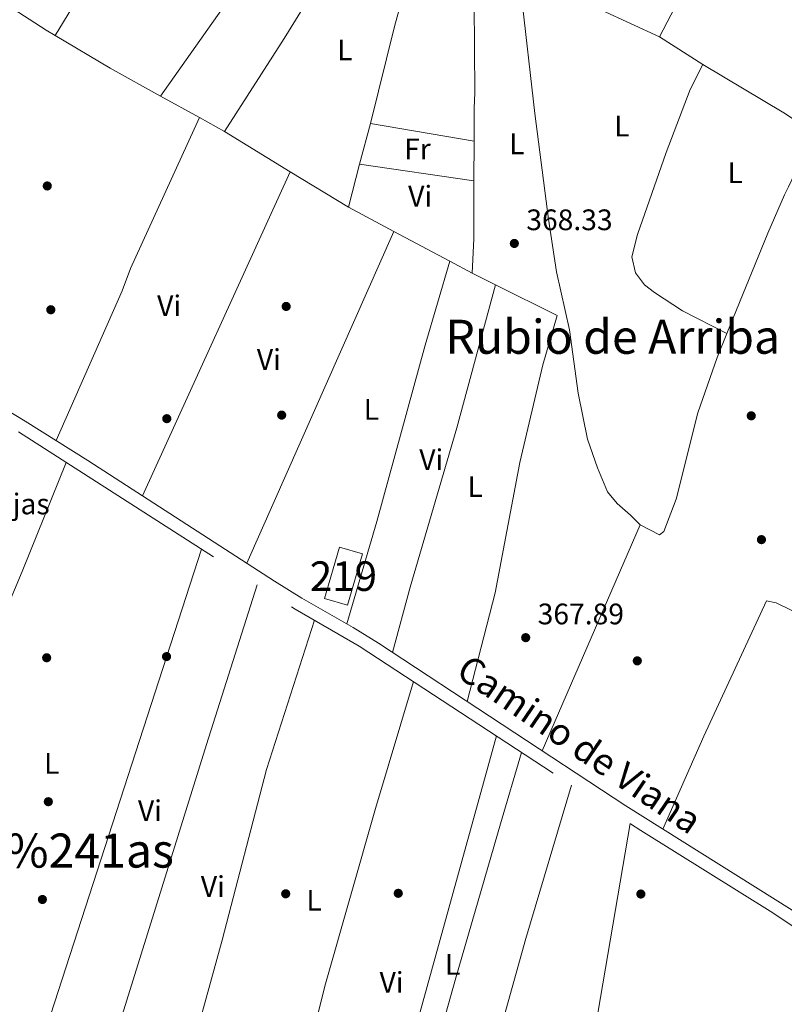
# Model space of a CAD drawing. Extents: x 560059 to 566955, y 696513 to 701201.
# Drawn here: x 564130 to 564389, y 700503 to 700836 of the extents above; entities that cross this region are included whole.
import ezdxf
from ezdxf.enums import TextEntityAlignment as Align

# ---------------------------------------------------------------- set-up
doc = ezdxf.new("R2010")
doc.units = 0
doc.header["$MEASUREMENT"] = 0
doc.linetypes.add('DGN Style 3', pattern=[109.524996, 78.23214, -31.292856])
for name, color, linetype in [('Nivel 15', 7, 'Continuous'), ('Nivel 17', 7, 'Continuous'), ('Nivel 19', 7, 'Continuous'), ('Nivel 21', 7, 'Continuous'), ('Nivel 36', 7, 'Continuous'), ('Nivel 37', 7, 'Continuous'), ('Nivel 41', 7, 'Continuous'), ('Nivel 44', 7, 'Continuous'), ('Nivel 45', 7, 'Continuous'), ('Nivel 48', 7, 'Continuous'), ('Nivel 52', 7, 'Continuous'), ('Nivel 7', 7, 'Continuous')]:
    doc.layers.add(name, color=color, linetype=linetype)
doc.styles.add('Style-arial', font='arial.shx', dxfattribs={"bigfont": 'arialbig.shx'})
doc.styles.add('Style-ariali', font='ariali.shx', dxfattribs={"bigfont": 'arialibig.shx'})
doc.styles.add('Style-arialn', font='arialn.shx', dxfattribs={"bigfont": 'arialnbig.shx'})
doc.styles.add('Style-times', font='times.shx', dxfattribs={"bigfont": 'timesbig.shx'})

# ---------------------------------------------------------------- blocks, each defined once
blk = doc.blocks.new('5PATER')
at = {"layer": 'Nivel 7', "linetype": 'Continuous', "lineweight": 0}
h = blk.add_hatch(color=53, dxfattribs=at)
edge = h.paths.add_edge_path()
edge.add_ellipse((0, 0), major_axis=(-1.095731442945027, -1.110710700472634), ratio=0.9994222409660316, start_angle=0, end_angle=360)
blk = doc.blocks.new('5PERFI_2')
at = {"layer": 'Nivel 17', "linetype": 'Continuous', "lineweight": 0}
h = blk.add_hatch(color=7, dxfattribs=at)
edge = h.paths.add_edge_path()
edge.add_arc((0, 0), 1.559999999766158, 315.0000000018422, 675.0000000018422)

msp = doc.modelspace()

# ---------------------------------------------------------------- linework, layer by layer
at = {"layer": 'Nivel 15', "color": 53, "linetype": 'Continuous', "lineweight": 13}
msp.add_polyline3d([(564233.24, 700640.24, 372.65), (564238.3200000001, 700657.52, 372.69), (564246.06, 700655.244, 372.93), (564240.98, 700637.9639999999, 372.93), (564233.24, 700640.24, 372.65)], dxfattribs=at)
at = {"layer": 'Nivel 21', "color": 7, "linetype": 'Continuous', "lineweight": 0}
msp.add_polyline3d([(563962.3859999999, 700797.8319999999, 368.11), (563979.503, 700787.577, 368.23), (564008.9780000001, 700768.703, 368.364), (564029.021, 700756.388, 368.374), (564049.398, 700744.5419999999, 368.31), (564077.875, 700729.291, 368.39), (564095.963, 700720.736, 368.391), (564104.814, 700716.0830000001, 368.366), (564118.9169999999, 700708.156, 368.315), (564132.216, 700700.135, 368.31), (564153.362, 700686.7990000001, 368.284), (564216.361, 700646.095, 368.196), (564225.601, 700640.311, 368.19), (564242.943, 700630.342, 368.19), (564251.4610000001, 700625.064, 368.188), (564335.0279999999, 700570.1329999999, 368.113), (564391.132, 700534.8160000001, 367.999)], dxfattribs=at)
at = {"layer": 'Nivel 21', "color": 7, "linetype": 'DGN Style 3', "lineweight": 0}
msp.add_polyline3d([(564129.946, 700696.483, 368.31), (564223.3600000001, 700636.6400000001, 368.19), (564244.9780000001, 700624.0800000001, 368.19), (564340.118, 700561.764, 368.105), (564384.5989999999, 700533.925, 368.015), (564419.1599999999, 700510.8, 367.87)], dxfattribs=at)
at = {"layer": 'Nivel 36', "color": 92, "linetype": 'Continuous', "lineweight": 0, "extrusion": (-0.1704566269513924, 0.1045027366401169, 0.9798079997443786), "elevation": -22561.88853181421, "flags": 128}
msp.add_lwpolyline([(-892342.608514702, 112408.197601782), (-892381.2333420264, 112408.05505393), (-892389.9582542451, 112408.0225498795), (-892463.0206392892, 112409.9231133935)], dxfattribs=at)
at = {"layer": 'Nivel 36', "color": 92, "linetype": 'Continuous', "lineweight": 0, "extrusion": (0.004026237268126943, 0.009572090652317844, 0.999946080793362), "elevation": 9348.41828853226, "flags": 128}
msp.add_lwpolyline([(564106.9541502343, 700791.8488264766), (564133.1827081142, 700774.8610482069), (564136.2606630318, 700773.0439649601)], dxfattribs=at)
at = {"layer": 'Nivel 36', "color": 92, "linetype": 'Continuous', "lineweight": 0, "extrusion": (0.06614313887647406, 0.1151857005279277, 0.9911394148017009), "elevation": 118405.1754110726, "flags": 128}
msp.add_lwpolyline([(-140228.9417439998, -880758.7813927894), (-140250.5424959318, -880758.5178895211), (-140269.9893785274, -880758.7889214545)], dxfattribs=at)
at = {"layer": 'Nivel 36', "color": 92, "linetype": 'Continuous', "lineweight": 0, "extrusion": (0.02130281287735281, -0.01358271992724947, 0.9996807989968051), "elevation": 2871.839522886785, "flags": 128}
msp.add_lwpolyline([(894334.6444763071, -99047.38745390589), (894334.6444763073, -99029.9717828019)], dxfattribs=at)
at = {"layer": 'Nivel 36', "color": 92, "linetype": 'Continuous', "lineweight": 0, "extrusion": (0.001570700353827879, -0.0008733955280500642, 0.9999983850390209), "elevation": 642.7235496572364, "flags": 128}
msp.add_lwpolyline([(564176.6430122925, 700810.8176480902), (564189.7730385049, 700803.5166453056)], dxfattribs=at)
at = {"layer": 'Nivel 36', "color": 92, "linetype": 'Continuous', "lineweight": 0, "extrusion": (0.001540072916132727, -0.0008562454732958046, 0.9999984475083462), "elevation": 637.4626509854663, "flags": 128}
msp.add_lwpolyline([(564189.8112053461, 700803.4907238069), (564198.2432215277, 700798.8027220883)], dxfattribs=at)
at = {"layer": 'Nivel 36', "color": 92, "linetype": 'Continuous', "lineweight": 0, "extrusion": (-0.0003557905278514, -0.001354337379922635, 0.9999990195912002), "elevation": -781.2253365602978, "flags": 128}
msp.add_lwpolyline([(564245.2264420954, 700786.4906593298), (564248.8554489813, 700800.3046719988)], dxfattribs=at)
at = {"layer": 'Nivel 36', "color": 92, "linetype": 'Continuous', "lineweight": 0, "extrusion": (-0.003581529376874175, 0.0006141694893036396, 0.9999933976997855), "elevation": -1221.815523436777, "flags": 128}
msp.add_lwpolyline([(564246.4614091623, 700801.602574469), (564281.4506467707, 700795.6025733377)], dxfattribs=at)
at = {"layer": 'Nivel 36', "color": 92, "linetype": 'Continuous', "lineweight": 0, "elevation": 368.61, "flags": 128}
for points in [[(564199.48, 700798), (564221.709, 700784.399)], [(564221.709, 700784.399), (564241.3200000001, 700772.3999999999)]]:
    msp.add_lwpolyline(points, dxfattribs=at)
at = {"layer": 'Nivel 36', "color": 92, "linetype": 'Continuous', "lineweight": 0, "extrusion": (-5.711401362920381e-06, -0.00639772142669798, 0.9999795343545419), "elevation": -4117.940794134191, "flags": 128}
msp.add_lwpolyline([(564283.751097084, 700782.7165211372), (564283.7390965929, 700769.2742460323)], dxfattribs=at)
at = {"layer": 'Nivel 36', "color": 92, "linetype": 'Continuous', "lineweight": 0, "extrusion": (-0.0003388339285963381, -0.00128972053744909, 0.9999991109058569), "elevation": -726.374987218464, "flags": 128}
msp.add_lwpolyline([(564241.4125077934, 700772.0460042786), (564245.2235143511, 700786.552016343)], dxfattribs=at)
at = {"layer": 'Nivel 36', "color": 92, "linetype": 'Continuous', "lineweight": 0, "extrusion": (-0.001597909882383172, 0.0002329440195320025, 0.9999986962096958), "elevation": -369.7392328086718, "flags": 128}
msp.add_lwpolyline([(564283.6057403602, 700781.3831417642), (564244.9996889785, 700787.0111419167)], dxfattribs=at)
at = {"layer": 'Nivel 36', "color": 92, "linetype": 'Continuous', "lineweight": 0, "extrusion": (-0.001212848182798421, -0.002661451674898694, 0.9999957228279868), "elevation": -2180.81066352587, "flags": 128}
msp.add_lwpolyline([(564171.8336909742, 700671.5614244016), (564221.7410811915, 700781.0768122687)], dxfattribs=at)
at = {"layer": 'Nivel 36', "color": 92, "linetype": 'Continuous', "lineweight": 0, "extrusion": (0.1326846830273954, -0.006361594391724436, 0.9911378839529417), "elevation": 70779.14813325713, "flags": 128}
msp.add_lwpolyline([(727000.8633977678, -525329.1617461925), (726981.3669784623, -525330.0876923364), (726969.6735615106, -525330.0876923364)], dxfattribs=at)
at = {"layer": 'Nivel 36', "color": 92, "linetype": 'Continuous', "lineweight": 0, "extrusion": (0.0007627410425571322, -0.0004069048334028414, 0.9999996263272095), "elevation": 513.8321982557759, "flags": 128}
msp.add_lwpolyline([(564240.874715514, 700772.6670948134), (564256.1837225019, 700764.5000941374)], dxfattribs=at)
at = {"layer": 'Nivel 36', "color": 92, "linetype": 'Continuous', "lineweight": 0, "extrusion": (-0.001273579700306865, -0.002879525999421327, 0.9999950431500977), "elevation": -2367.901443916116, "flags": 128}
msp.add_lwpolyline([(564256.6408194678, 700760.3198089045), (564207.0523680805, 700648.202344083)], dxfattribs=at)
at = {"layer": 'Nivel 36', "color": 92, "linetype": 'Continuous', "lineweight": 0, "extrusion": (0.0007416365390906773, -0.0003956258429922164, 0.9999996467276558), "elevation": 509.8277628566938, "flags": 128}
msp.add_lwpolyline([(564256.2004588554, 700764.4895428023), (564275.094467009, 700754.4105420134)], dxfattribs=at)
at = {"layer": 'Nivel 36', "color": 92, "linetype": 'Continuous', "lineweight": 0, "extrusion": (0.0007135356936257315, -0.0003806395725849457, 0.9999996729901114), "elevation": 504.4728445058186, "flags": 128}
msp.add_lwpolyline([(564275.1163613987, 700754.39678725), (564282.7533644496, 700750.3227869547)], dxfattribs=at)
at = {"layer": 'Nivel 36', "color": 92, "linetype": 'Continuous', "lineweight": 0, "extrusion": (0.00449634949569318, -0.002232709596714906, 0.9999873988451402), "elevation": 1341.208228971769, "flags": 128}
msp.add_lwpolyline([(564275.7986179467, 700754.8211592995), (564283.6487364334, 700750.9231495836)], dxfattribs=at)
at = {"layer": 'Nivel 36', "color": 92, "linetype": 'Continuous', "lineweight": 0, "extrusion": (-0.0007263050791914198, -0.001674589682661443, 0.9999983341137758), "elevation": -1214.920115716255, "flags": 128}
msp.add_lwpolyline([(564339.998640812, 700664.0679268162), (564306.8635391532, 700587.6708196974)], dxfattribs=at)
at = {"layer": 'Nivel 36', "color": 92, "linetype": 'Continuous', "lineweight": 0, "extrusion": (-0.2415233512739605, 0.07471098552480784, 0.967514723108288), "elevation": -83562.45537391174, "flags": 128}
msp.add_lwpolyline([(-836091.964953477, 321247.7101874687), (-835918.0886494694, 321245.3369075283), (-835891.0424116319, 321245.4793043248)], dxfattribs=at)
at = {"layer": 'Nivel 36', "color": 92, "linetype": 'Continuous', "lineweight": 0, "extrusion": (-0.8770336841839471, 0.2730319131971037, 0.395304302003737), "elevation": -303387.6751097366, "flags": 128}
msp.add_lwpolyline([(-836486.520309472, 130965.1779215102), (-836627.684640151, 130965.1779215102), (-836684.3805801629, 130965.7941099199)], dxfattribs=at)
at = {"layer": 'Nivel 36', "color": 92, "linetype": 'Continuous', "lineweight": 0}
for points in [[(564346.3600000001, 700830, 368.97), (564354.04, 700844.8, 368.97), (564364.115, 700876.905, 368.885), (564377.8400000001, 700920.6400000001, 368.77), (564387.0900000001, 700942.8300000001, 368.834)], [(564177.9180000001, 700809.9890000001, 368.654), (564198.52, 700839.1200000001, 368.61), (564215.585, 700866.98, 368.646), (564236.3999999999, 700900.96, 368.69), (564242.301, 700909.798, 368.882)], [(564261.7919999999, 700897.0730000001, 368.916), (564245.25, 700868.962, 368.919), (564235.96, 700854.48, 368.88), (564228.24, 700843.44, 368.76), (564219.6399999999, 700829.44, 368.72), (564199.48, 700798, 368.61)], [(564248.76, 700800.72, 368.65), (564256.8400000001, 700833.52, 368.73), (564267.064, 700870.4199999999, 368.816), (564270.96, 700884.48, 368.85), (564270.76, 700886.96, 368.89), (564266.24, 700893.1200000001, 368.89), (564261.7919999999, 700897.0730000001, 368.916)], [(564284.567, 700887.352, 369.09), (564283.6000000001, 700872.0800000001, 369.09), (564283.6030000001, 700871.5249999999, 369.087), (564284, 700811.1200000001, 368.85), (564283.76, 700805.8400000001, 368.85), (564283.7490000001, 700794.72, 368.779)], [(564298.3759999999, 700857.416, 369.13), (564299.2, 700854.0800000001, 369.13), (564299.6799999999, 700844.72, 368.97), (564304.24, 700804.0800000001, 368.53), (564308.8800000001, 700768.3200000001, 368.33), (564311.6000000001, 700750.56, 368.29), (564316, 700730.96, 368.25), (564318.9199999999, 700709.6000000001, 368.25), (564322.1200000001, 700694.0800000001, 368.25), (564325.44, 700684.3200000001, 368.25), (564328.8, 700676.24, 368.25), (564332.0800000001, 700672.24, 368.25), (564336.6000000001, 700668.3999999999, 368.25), (564339.8800000001, 700665.1200000001, 368.29)], [(564308.3600000001, 700849.9199999999, 369.05), (564315.24, 700845.28, 369.05), (564326.76, 700839.04, 369.05), (564346.3600000001, 700830, 368.97)], [(564369.1240000001, 700729.771, 368.17), (564354.1599999999, 700737.44, 368.21), (564344.6399999999, 700743.6000000001, 368.21), (564341.3600000001, 700746.24, 368.21), (564338.24, 700750.24, 368.21), (564337.04, 700755.6000000001, 368.25), (564338.96, 700763.2, 368.21), (564348.6799999999, 700790.96, 368.29), (564356.72, 700812.24, 368.37), (564361.04, 700820.6400000001, 368.53)], [(564389.939, 700779.352, 368.262), (564396.8400000001, 700793.76, 368.33), (564396.96, 700798, 368.41), (564394.6000000001, 700800.24, 368.41), (564388.3600000001, 700804.3200000001, 368.37), (564361.04, 700820.6400000001, 368.53)], [(564191.048, 700802.6880000001, 368.627), (564167.8, 700751.76, 368.31), (564164.9199999999, 700744.1599999999, 368.31), (564142.6370000001, 700693.5619999999, 368.297)], [(564369.1240000001, 700729.771, 368.17), (564382.9199999999, 700763.6799999999, 368.17), (564388.6399999999, 700776.6400000001, 368.25), (564389.939, 700779.352, 368.262)], [(564240.787, 700631.581, 368.19), (564250.8800000001, 700666.24, 368.11), (564267.24, 700725.76, 368.07), (564275.523, 700754.1540000001, 368.577)], [(564291.01, 700746.182, 368.526), (564277.9199999999, 700697.8400000001, 368.45), (564262.24, 700644, 368.41), (564256.2379999999, 700621.923, 368.183)], [(564291.01, 700746.182, 368.526), (564311.8400000001, 700735.8400000001, 368.41), (564306.96, 700719.1200000001, 368.25), (564299.2, 700686.1599999999, 368.13), (564290.8400000001, 700642.0800000001, 368.05), (564281.402, 700605.382, 368.161)], [(564339.8800000001, 700665.1200000001, 368.29), (564346.3999999999, 700661.76, 368.29), (564347.8800000001, 700662.8800000001, 368.29), (564352, 700673.76, 368.29), (564359.3600000001, 700702.96, 368.17), (564365.8, 700721.6000000001, 368.17), (564369.1240000001, 700729.771, 368.17)], [(564070.0800000001, 700504.56, 366.29), (564084.0800000001, 700537.04, 367.13), (564131.2, 700649.28, 368.01), (564146.0390000001, 700686.173, 368.289)], [(564347.5490000001, 700562.2509999999, 368.087), (564361.3600000001, 700593.6799999999, 367.97), (564382.56, 700639.44, 367.89), (564385.72, 700638.72, 367.89), (564390.6399999999, 700636.3200000001, 367.93), (564396.3999999999, 700633.04, 368.05), (564402.44, 700628.72, 368.13), (564407.72, 700623.9199999999, 368.17), (564412.2, 700618.72, 368.29)], [(564229.9269999999, 700632.824, 368.19), (564213.6799999999, 700582.3999999999, 367.95), (564198.72, 700524.72, 367.55), (564185.48, 700476.96, 367.63), (564174.9610000001, 700444.935, 367.757)], [(564220.8, 700459.04, 366.85), (564233.6399999999, 700510, 367.21), (564250.48, 700569.28, 367.45), (564263.2749999999, 700612.095, 368.173)], [(564291.3130000001, 700593.73, 368.148), (564260.6000000001, 700482.56, 367.31), (564250.8400000001, 700447.3600000001, 366.59), (564247.6399999999, 700437.76, 365.09)], [(564255.7790000001, 700432.121, 366.339), (564263.6000000001, 700462.24, 366.78), (564277.6000000001, 700512, 367.62), (564292.72, 700564.0800000001, 367.66), (564299.8030000001, 700588.169, 368.141)], [(564316.652, 700577.1329999999, 368.125), (564301.28, 700525.28, 367.76), (564284.6799999999, 700465.9199999999, 367.48), (564268.587, 700412.21, 366.45)], [(564306.56, 700408.6400000001, 366.17), (564308.96, 700424.96, 366.81), (564322.28, 700480.8800000001, 367.73), (564336.4450000001, 700564.169, 368.108)]]:
    msp.add_polyline3d(points, dxfattribs=at)
at = {"layer": 'Nivel 52', "color": 1, "linetype": 'Continuous', "lineweight": 13}
msp.add_3dface([(564233.24, 700640.24, 372.65), (564240.98, 700637.9639999999, 372.93), (564246.06, 700655.244, 372.93), (564238.3200000001, 700657.52, 372.69)], dxfattribs=at)

# ---------------------------------------------------------------- block references
at = {"layer": 'Nivel 17', "color": 7, "linetype": 'Continuous', "lineweight": 0}
for p in [(564139.6399999999, 700779.6000000001, 368.08), (564140.8400000001, 700737.76, 367.85), (564220.3200000001, 700738.8800000001, 368.08), (564180, 700700.96, 367.54), (564218.8, 700702.1599999999, 368.03), (564377.3600000001, 700701.9199999999, 367.82), (564380.8, 700660.0800000001, 368), (564139.44, 700620.1599999999, 367.45), (564179.9199999999, 700620.56, 367.73), (564338.8800000001, 700619.1200000001, 367.79), (564140, 700571.52, 367.46), (564220.1599999999, 700540.3999999999, 367.18), (564258.1599999999, 700540.56, 367.49), (564340.0800000001, 700540.3200000001, 367.28), (564138, 700538.48, 367.33)]:
    msp.add_blockref('5PERFI_2', p, dxfattribs=at)
at = {"layer": 'Nivel 7', "color": 53, "linetype": 'Continuous', "lineweight": 0}
for p in [(564297.3600000001, 700760.1599999999, 368.33), (564301.2, 700626.96, 367.89)]:
    msp.add_blockref('5PATER', p, dxfattribs=at)

# ---------------------------------------------------------------- texts
at = {"layer": 'Nivel 19', "color": 7, "linetype": 'Continuous', "lineweight": 0, "style": 'Style-arial'}
msp.add_text('Granjas', height=7.000002, dxfattribs=at).set_placement((564123.4679793091, 700672.148001, 368.158), align=Align.MIDDLE_CENTER)
at = {"layer": 'Nivel 37', "color": 92, "linetype": 'Continuous', "lineweight": 0, "style": 'Style-arialn'}
for s, p in [('L', (564240.1271597834, 700825.5900009999, 368.711)), ('L', (564333.6471597834, 700799.8300009998, 368.448)), ('Fr', (564264.6215157064, 700792.1030009999, 368.715)), ('L', (564298.2071597835, 700793.8300009998, 368.54)), ('L', (564371.9671597835, 700784.0700009998, 368.274)), ('Vi', (564265.5555199557, 700776.1500009999, 368.65)), ('Vi', (564180.7955199557, 700739.1100009999, 368.077)), ('Vi', (564214.4755199556, 700720.950001, 368.067)), ('L', (564249.0871597833, 700704.0700009998, 368.193)), ('Vi', (564269.3155199557, 700687.1100009999, 368.4)), ('L', (564284.1671597834, 700677.990001, 368.259)), ('L', (564141.1271597834, 700584.470001, 367.515)), ('Vi', (564174.3165199556, 700568.5080009999, 367.698)), ('Vi', (564195.5555199557, 700542.8700009999, 367.598)), ('L', (564229.7271597835, 700538.230001, 367.255)), ('L', (564276.5271597833, 700516.550001, 367.634)), ('Vi', (564255.9155199556, 700510.470001, 367.437))]:
    msp.add_text(s, height=7.000002, dxfattribs=at).set_placement(p, align=Align.MIDDLE_CENTER)
at = {"layer": 'Nivel 41', "color": 7, "linetype": 'Continuous', "lineweight": 0, "style": 'Style-arial'}
for s, p in [('368.33', (564301.3940000001, 700764.6599999999, 368.33)), ('367.89', (564305.2339999999, 700631.46, 367.89))]:
    msp.add_text(s, height=7.000002, dxfattribs=at).set_placement(p)
at = {"layer": 'Nivel 44', "color": 7, "linetype": 'Continuous', "lineweight": 0, "style": 'Style-ariali'}
msp.add_text('Camino de Viana', height=8.999988, rotation=325.7170527689628, dxfattribs=at).set_placement((564316.8735665234, 700587.1889465547, 368.093), align=Align.CENTER)
at = {"layer": 'Nivel 45', "color": 7, "linetype": 'Continuous', "lineweight": 0, "style": 'Style-times'}
for s, p in [('Rubio de Arriba', (564330.6003931144, 700728.6340009999, 368.231)), ('Las Vi%%241as', (564125.9994673016, 700555.000001, 367.348))]:
    msp.add_text(s, height=11.500002, dxfattribs=at).set_placement(p, align=Align.MIDDLE_CENTER)
at = {"layer": 'Nivel 48', "color": 1, "linetype": 'Continuous', "lineweight": 0, "style": 'Style-arialn'}
msp.add_text('219', height=10.000002, dxfattribs=at).set_placement((564239.650660008, 700647.7420009999, 368.159), align=Align.MIDDLE_CENTER)

doc.saveas('drawing.dxf')
